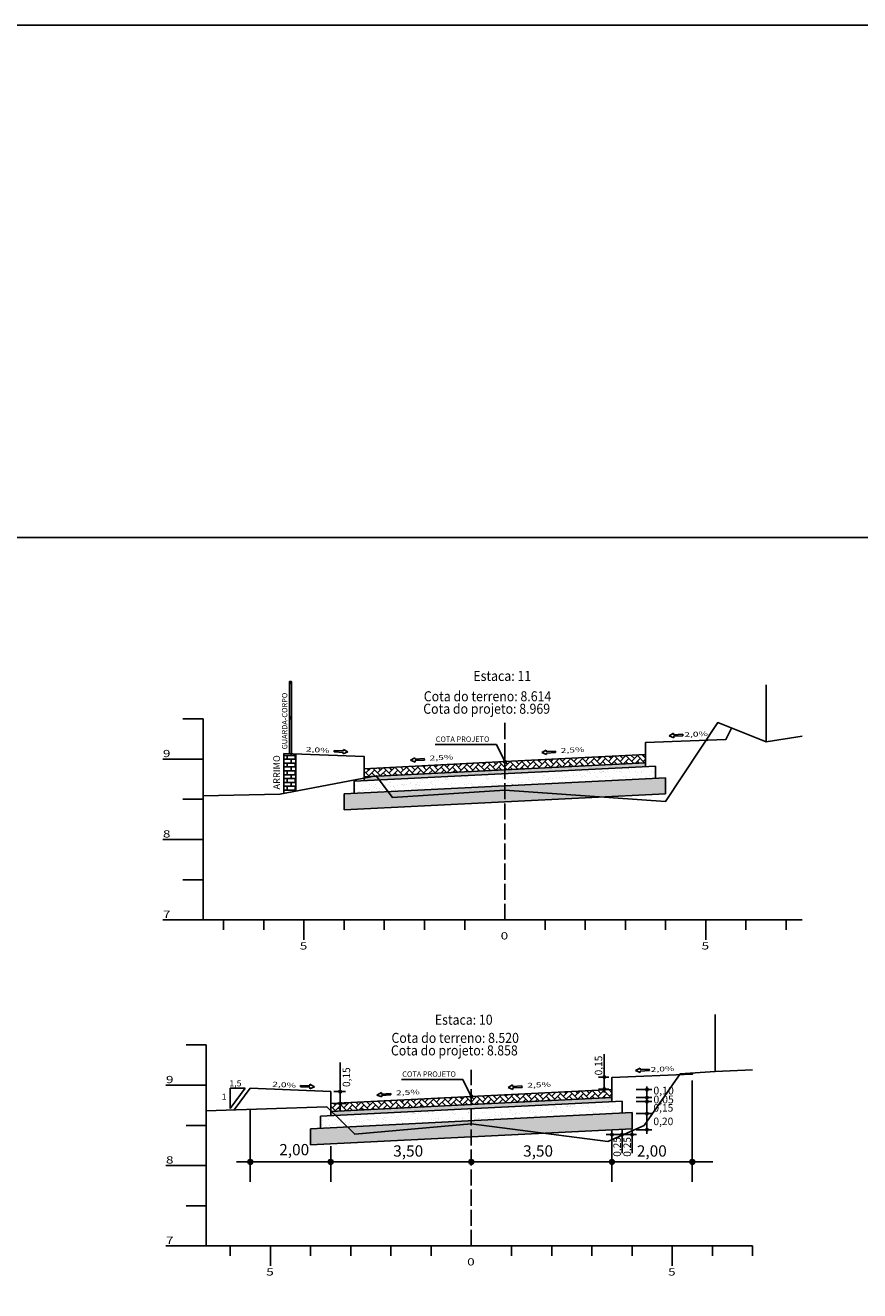
# Model space of a CAD drawing. Extents: x 177129 to 181990, y 1657695 to 1659686.
# Drawn here: x 179523 to 179731, y 1659371 to 1659686 of the extents above; entities that cross this region are included whole.
import ezdxf
from ezdxf.enums import TextEntityAlignment as Align

# ---------------------------------------------------------------- set-up
doc = ezdxf.new("R2010")
doc.units = 0
doc.header["$MEASUREMENT"] = 0
for name, pattern in [('CONTINUO', [0]), ('LIN0', [0]), ('LIN1', [2.5, 2, -0.5])]:
    doc.linetypes.add(name, pattern=pattern)
for name, color, linetype in [('GABARITOS', 7, 'Continuous'), ('HATCH', 7, 'Continuous'), ('Malha Gauss Kruguer', 7, 'CONTINUO'), ('PAVIMENTAÇÃO', 7, 'Continuous'), ('PROJETO', 7, 'Continuous'), ('SEÇÕES TRANSVERSAIS DAS VIAS', 7, 'CONTINUO'), ('SEÇÕES_TERRENO', 7, 'LIN0'), ('TEXTOS', 7, 'CONTINUO')]:
    doc.layers.add(name, color=color, linetype=linetype)
doc.styles.add('G_CERCA_2000', font='romans.shx')
doc.styles.add('ROMANS', font='romans')
doc.styles.add('SECTIP', font='ARIAL.TTF', dxfattribs={"width": 1.3, "height": 2.1})
doc.linetypes.add('CERCA2000', pattern='A,2.863484,["X",G_CERCA_2000,S=1,R=0,X=0,Y=-0.5],0.47619', length=3.339674)
doc.linetypes.add('MURO2000', pattern='A,3.258245,["I",G_CERCA_2000,S=1,R=0,X=0,Y=-0.5],0.190476', length=3.448721)
pattern_1 = [(45, (-189684.786306, -1683534.54588), (-0.00883883476483, 0.00883883476483), [])]
pattern_2 = [(45, (179292.607082, 1659327.463692), (-0.0269407684, 0.0269407684), [])]

msp = doc.modelspace()

# ---------------------------------------------------------------- hatches: boundary and pattern name
at = {"layer": 'GABARITOS'}
h = msp.add_hatch(dxfattribs=at)
h.set_pattern_fill('ANSI31', color=8, scale=0.006, style=0)
h.set_pattern_definition([(45, (179524.117955, 1659386.474598), (-0.0134703842, 0.0134703842), [])])
h.paths.add_polyline_path([(179667.844, 1659424.375, 1), (179667.244, 1659424.375, 1)])
h = msp.add_hatch(dxfattribs=at)
h.set_pattern_fill('ANSI31', color=8, scale=0.006, style=0)
h.set_pattern_definition([(45, (179458.388297, 1659382.87751), (-0.0134703842, 0.0134703842), [])])
h.paths.add_polyline_path([(179602.114, 1659420.778, 1), (179601.514, 1659420.778, 1)])
h = msp.add_hatch(dxfattribs=at)
h.set_pattern_fill('ANSI31', color=8, scale=0.006, style=0)
h.set_pattern_definition([(45, (179524.117955, 1659383.474598), (-0.0134703842, 0.0134703842), [])])
h.paths.add_polyline_path([(179667.844, 1659421.375, 1), (179667.244, 1659421.375, 1)])
at = {"layer": 'GABARITOS', "linetype": 'LIN0'}
h = msp.add_hatch(dxfattribs=at)
h.set_pattern_fill('ANSI31', color=8, scale=0.006, style=0)
h.set_pattern_definition([(135, (179821.595995, 1659383.384852), (0.0134703842, 0.0134703842), [])])
h.paths.add_polyline_path([(179677.87, 1659421.286, -1), (179678.47, 1659421.286, -1)])
h = msp.add_hatch(dxfattribs=at)
h.set_pattern_fill('ANSI31', color=8, scale=0.006, style=0)
h.set_pattern_definition([(135, (179821.595995, 1659381.382353), (0.0134703842, 0.0134703842), [])])
h.paths.add_polyline_path([(179677.87, 1659419.283, -1), (179678.47, 1659419.283, -1)])
at = {"layer": 'GABARITOS'}
h = msp.add_hatch(dxfattribs=at)
h.set_pattern_fill('ANSI31', color=8, scale=0.006, style=0)
h.set_pattern_definition([(45, (179458.400496, 1659379.882322), (-0.0134703842, 0.0134703842), [])])
h.paths.add_polyline_path([(179602.126, 1659417.783, 1), (179601.526, 1659417.783, 1)])
at = {"layer": 'GABARITOS', "linetype": 'LIN0'}
h = msp.add_hatch(dxfattribs=at)
h.set_pattern_fill('ANSI31', color=8, scale=0.006, style=0)
h.set_pattern_definition([(135, (179821.595995, 1659380.381104), (0.0134703842, 0.0134703842), [])])
h.paths.add_polyline_path([(179677.87, 1659418.282, -1), (179678.47, 1659418.282, -1)])
h = msp.add_hatch(dxfattribs=at)
h.set_pattern_fill('ANSI31', color=8, scale=0.006, style=0)
h.set_pattern_definition([(135, (179821.595995, 1659377.377357), (0.0134703842, 0.0134703842), [])])
h.paths.add_polyline_path([(179677.87, 1659415.278, -1), (179678.47, 1659415.278, -1)])
at = {"layer": 'GABARITOS'}
h = msp.add_hatch(dxfattribs=at)
h.set_pattern_fill('ANSI31', color=8, scale=0.006, style=0)
h.set_pattern_definition([(45, (179526.033069, 1659372.16172), (-0.0134703842, 0.0134703842), [])])
h.paths.add_polyline_path([(179669.759, 1659410.062, 1), (179669.159, 1659410.062, 1)])
h = msp.add_hatch(dxfattribs=at)
h.set_pattern_fill('ANSI31', color=8, scale=0.006, style=0)
h.set_pattern_definition([(45, (179528.533069, 1659372.16172), (-0.0134703842, 0.0134703842), [])])
h.paths.add_polyline_path([(179672.259, 1659410.062, 1), (179671.659, 1659410.062, 1)])
h = msp.add_hatch(dxfattribs=at)
h.set_pattern_fill('ANSI31', color=8, scale=0.006, style=0)
h.set_pattern_definition([(45, (179531.033069, 1659372.16172), (-0.0134703842, 0.0134703842), [])])
h.paths.add_polyline_path([(179674.759, 1659410.062, 1), (179674.159, 1659410.062, 1)])
at = {"layer": 'GABARITOS', "linetype": 'LIN0'}
h = msp.add_hatch(dxfattribs=at)
h.set_pattern_fill('ANSI31', color=8, scale=0.006, style=0)
h.set_pattern_definition([(135, (179821.595995, 1659373.37236), (0.0134703842, 0.0134703842), [])])
h.paths.add_polyline_path([(179677.87, 1659411.273, -1), (179678.47, 1659411.273, -1)])
at = {"layer": 'GABARITOS'}
h = msp.add_hatch(dxfattribs=at)
h.set_pattern_fill('ANSI31', color=8, scale=0.012, style=0)
h.set_pattern_definition(pattern_2)
h.paths.add_polyline_path([(179580.059, 1659403.265, 1), (179578.859, 1659403.265, 1)])
h = msp.add_hatch(dxfattribs=at)
h.set_pattern_fill('ANSI31', color=8, scale=0.012, style=0)
h.set_pattern_definition(pattern_2)
h.paths.add_polyline_path([(179580.059, 1659403.265, 1), (179578.859, 1659403.265, 1)])
h = msp.add_hatch(dxfattribs=at)
h.set_pattern_fill('ANSI31', color=8, scale=0.012, style=0)
h.set_pattern_definition([(45, (179312.607082, 1659327.463692), (-0.0269407684, 0.0269407684), [])])
h.paths.add_polyline_path([(179600.059, 1659403.265, 1), (179598.859, 1659403.265, 1)])
h = msp.add_hatch(dxfattribs=at)
h.set_pattern_fill('ANSI31', color=8, scale=0.012, style=0)
h.set_pattern_definition([(45, (179347.607082, 1659327.463692), (-0.0269407684, 0.0269407684), [])])
h.paths.add_polyline_path([(179635.059, 1659403.265, 1), (179633.859, 1659403.265, 1)])
h = msp.add_hatch(dxfattribs=at)
h.set_pattern_fill('ANSI31', color=8, scale=0.012, style=0)
h.set_pattern_definition([(45, (179382.607082, 1659327.463692), (-0.0269407684, 0.0269407684), [])])
h.paths.add_polyline_path([(179670.059, 1659403.265, 1), (179668.859, 1659403.265, 1)])
h = msp.add_hatch(dxfattribs=at)
h.set_pattern_fill('ANSI31', color=8, scale=0.012, style=0)
h.set_pattern_definition([(45, (179402.607082, 1659327.463692), (-0.0269407684, 0.0269407684), [])])
h.paths.add_polyline_path([(179690.059, 1659403.265, 1), (179688.859, 1659403.265, 1)])
at = {"layer": 'HATCH'}
h = msp.add_hatch(dxfattribs=at)
h.set_pattern_fill('AR-HBONE', color=256, scale=0.01, style=0)
h.set_pattern_definition([(45, (179317.9997, 1658998.6105), (1e-16, 1.436841), [3.048, -1.016]), (135, (179318.7181, 1658999.329), (1e-16, 1.436841), [3.048, -1.016])])
h.paths.add_polyline_path([(179677.804, 1659502.622), (179677.804, 1659504.624), (179607.804, 1659501.124), (179607.804, 1659499.122)])
h = msp.add_hatch(dxfattribs=at)
h.set_pattern_fill('AR-SAND', color=43, scale=0.05, style=0)
h.set_pattern_definition([(37.5, (179269.055, 1659280.228), (-0.0800016, 2.447066), [0, -1.9304, 0, -2.159, 0, -2.06375]), (7.5, (179269.055, 1659280.228), (2.247616, 3.584126), [0, -1.0414, 0, -1.7399, 0, -0.66675]), (327.5, (179267.493, 1659280.228), (3.954962, 0.007186), [0, -0.635, 0, -2.286, 0, -2.9845]), (317.5, (179267.493, 1659280.228), (3.817782, 1.114647), [0, -0.3175, 0, -1.4986, 0, -1.7145])])
h.paths.add_polyline_path([(179680.304, 1659501.745), (179605.304, 1659497.995), (179605.304, 1659494.992), (179680.304, 1659498.742)])
h = msp.add_hatch(dxfattribs=at)
h.set_pattern_fill('AR-SAND', color=140, scale=0.015, style=0)
h.set_pattern_definition([(37.5, (179317.9997, 1658998.61055), (-0.02400047, 0.73411986), [0, -0.57912, 0, -0.6477, 0, -0.619125]), (7.5, (179317.9997, 1658998.6105), (0.674285, 1.0752377), [0, -0.31242, 0, -0.52197, 0, -0.200025]), (327.5, (179317.5311, 1658998.61055), (1.18648856, 0.0021558), [0, -0.1905, 0, -0.6858, 0, -0.89535]), (317.5, (179317.5311, 1658998.6105), (1.1453347, 0.334394), [0, -0.09525, 0, -0.44958, 0, -0.51435])])
h.paths.add_polyline_path([(179677.804, 1659501.62), (179677.804, 1659502.622), (179607.804, 1659499.122), (179607.804, 1659498.12)])
h = msp.add_hatch(dxfattribs=at)
h.set_pattern_fill('AR-SAND', color=30, scale=0.02, style=0)
h.set_pattern_definition([(37.5, (179269.0551, 1659280.2281), (-0.0320006, 0.9788265), [0, -0.77216, 0, -0.8636, 0, -0.8255]), (7.5, (179269.0551, 1659280.2281), (0.8990466, 1.4336502), [0, -0.41656, 0, -0.69596, 0, -0.2667]), (327.5, (179268.4302, 1659280.2281), (1.5819847, 0.0028744), [0, -0.254, 0, -0.9144, 0, -1.1938]), (317.5, (179268.4302, 1659280.2281), (1.527113, 0.4458586), [0, -0.127, 0, -0.59944, 0, -0.6858])])
h.paths.add_polyline_path([(179682.804, 1659498.867), (179602.804, 1659494.867), (179602.804, 1659490.862), (179682.804, 1659494.862)])
h = msp.add_hatch(dxfattribs=at)
h.set_pattern_fill('AR-HBONE', color=256, scale=0.01, style=0)
h.set_pattern_definition([(45, (179309.6543, 1658915.271), (1e-16, 1.436841), [3.048, -1.016]), (135, (179310.3727, 1658915.9894), (1e-16, 1.436841), [3.048, -1.016])])
h.paths.add_polyline_path([(179669.459, 1659419.282), (179669.459, 1659421.285), (179599.459, 1659417.785), (179599.459, 1659415.782)])
h = msp.add_hatch(dxfattribs=at)
h.set_pattern_fill('AR-SAND', color=43, scale=0.05, style=0)
h.set_pattern_definition([(37.5, (179260.7097, 1659196.8886), (-0.0800016, 2.447066), [0, -1.9304, 0, -2.159, 0, -2.06375]), (7.5, (179260.7097, 1659196.8886), (2.247616, 3.584126), [0, -1.0414, 0, -1.7399, 0, -0.66675]), (327.5, (179259.1476, 1659196.8886), (3.954962, 0.007186), [0, -0.635, 0, -2.286, 0, -2.9845]), (317.5, (179259.1476, 1659196.8886), (3.817782, 1.114647), [0, -0.3175, 0, -1.4986, 0, -1.7145])])
h.paths.add_polyline_path([(179671.959, 1659418.406), (179596.959, 1659414.656), (179596.959, 1659411.652), (179671.959, 1659415.402)])
h = msp.add_hatch(dxfattribs=at)
h.set_pattern_fill('AR-SAND', color=140, scale=0.015, style=0)
h.set_pattern_definition([(37.5, (179309.6543, 1658915.271), (-0.02400047, 0.73411986), [0, -0.57912, 0, -0.6477, 0, -0.619125]), (7.5, (179309.6543, 1658915.271), (0.674285, 1.0752377), [0, -0.31242, 0, -0.52197, 0, -0.200025]), (327.5, (179309.1857, 1658915.271), (1.18648856, 0.0021558), [0, -0.1905, 0, -0.6858, 0, -0.89535]), (317.5, (179309.1857, 1658915.271), (1.1453347, 0.334394), [0, -0.09525, 0, -0.44958, 0, -0.51435])])
h.paths.add_polyline_path([(179669.459, 1659418.281), (179669.459, 1659419.282), (179599.459, 1659415.782), (179599.459, 1659414.781)])
h = msp.add_hatch(dxfattribs=at)
h.set_pattern_fill('AR-SAND', color=30, scale=0.02, style=0)
h.set_pattern_definition([(37.5, (179260.7097, 1659196.8886), (-0.0320006, 0.9788265), [0, -0.77216, 0, -0.8636, 0, -0.8255]), (7.5, (179260.7097, 1659196.8886), (0.8990466, 1.4336502), [0, -0.41656, 0, -0.69596, 0, -0.2667]), (327.5, (179260.0849, 1659196.8886), (1.5819847, 0.0028744), [0, -0.254, 0, -0.9144, 0, -1.1938]), (317.5, (179260.0849, 1659196.8886), (1.527113, 0.4458586), [0, -0.127, 0, -0.59944, 0, -0.6858])])
h.paths.add_polyline_path([(179674.459, 1659415.527), (179594.459, 1659411.527), (179594.459, 1659407.522), (179674.459, 1659411.522)])
at = {"layer": 'PROJETO', "linetype": 'Continuous'}
h = msp.add_hatch(dxfattribs=at)
h.set_pattern_fill('ANSI31', color=8, scale=0.1, style=0)
h.set_pattern_definition(pattern_1)
h.paths.add_polyline_path([(179589.706, 1659522.842), (179589.206, 1659522.842), (179589.206, 1659522.342), (179589.706, 1659522.342)])
h = msp.add_hatch(dxfattribs=at)
h.set_pattern_fill('ANSI31', color=8, scale=0.1, style=0)
h.set_pattern_definition(pattern_1)
h.paths.add_polyline_path([(179589.706, 1659522.842), (179589.206, 1659522.842), (179589.206, 1659522.342), (179589.706, 1659522.342)])
h = msp.add_hatch(dxfattribs=at)
h.set_pattern_fill('ANSI31', color=8, scale=0.1, style=0)
h.set_pattern_definition(pattern_1)
h.paths.add_polyline_path([(179589.206, 1659514.024), (179589.206, 1659513.524), (179589.706, 1659513.524), (179589.706, 1659514.024)])
h = msp.add_hatch(dxfattribs=at)
h.set_pattern_fill('AR-B816', color=9, scale=0.12, style=0)
h.set_pattern_definition([(0, (4.3454, 968.1131), (0, 0.96), []), (90, (4.3454, 968.1131), (-0.96, 0.96), [0.96, -0.96])])
h.paths.add_polyline_path([(179590.804, 1659504.804), (179587.804, 1659504.924), (179587.804, 1659495.186), (179590.804, 1659495.85)])

# ---------------------------------------------------------------- linework, layer by layer
at = {"layer": 'GABARITOS', "color": 51, "linetype": 'Continuous'}
for p, q in [((179684.784, 1659509.935), (179683.67, 1659509.313)), ((179683.67, 1659509.313), (179684.852, 1659508.833)), ((179684.807, 1659509.568), (179684.784, 1659509.935)), ((179687.102, 1659509.71), (179684.807, 1659509.568)), ((179684.829, 1659509.201), (179687.125, 1659509.342)), ((179684.829, 1659509.201), (179684.852, 1659508.833)), ((179687.125, 1659509.342), (179687.102, 1659509.71)), ((179600.315, 1659505.655), (179600.298, 1659505.288)), ((179600.298, 1659505.288), (179602.595, 1659505.181)), ((179602.612, 1659505.549), (179600.315, 1659505.655)), ((179602.578, 1659504.813), (179603.752, 1659505.311)), ((179602.595, 1659505.181), (179602.578, 1659504.813)), ((179602.612, 1659505.549), (179602.629, 1659505.916)), ((179603.752, 1659505.311), (179602.629, 1659505.916)), ((179625.46, 1659507.124), (179640.73, 1659507.124)), ((179642.804, 1659502.884), (179640.73, 1659507.124)), ((179653.083, 1659505.75), (179651.969, 1659505.128)), ((179651.969, 1659505.128), (179653.151, 1659504.648)), ((179653.106, 1659505.382), (179653.083, 1659505.75)), ((179655.401, 1659505.524), (179653.106, 1659505.382)), ((179653.128, 1659505.015), (179655.424, 1659505.157)), ((179653.128, 1659505.015), (179653.151, 1659504.648)), ((179655.424, 1659505.157), (179655.401, 1659505.524)), ((179620.434, 1659503.871), (179619.32, 1659503.249)), ((179619.32, 1659503.249), (179620.502, 1659502.769)), ((179620.456, 1659503.504), (179620.434, 1659503.871)), ((179622.752, 1659503.646), (179620.456, 1659503.504)), ((179620.479, 1659503.137), (179622.774, 1659503.278)), ((179620.479, 1659503.137), (179620.502, 1659502.769)), ((179622.774, 1659503.278), (179622.752, 1659503.646)), ((179676.439, 1659426.596), (179675.325, 1659425.974)), ((179675.325, 1659425.974), (179676.507, 1659425.494)), ((179676.461, 1659426.228), (179676.439, 1659426.596)), ((179678.757, 1659426.37), (179676.461, 1659426.228)), ((179676.484, 1659425.861), (179678.779, 1659426.003)), ((179676.484, 1659425.861), (179676.507, 1659425.494)), ((179678.779, 1659426.003), (179678.757, 1659426.37)), ((179594.267, 1659422.209), (179594.284, 1659422.577)), ((179595.407, 1659421.972), (179594.284, 1659422.577)), ((179617.114, 1659423.765), (179632.384, 1659423.765)), ((179634.459, 1659419.525), (179632.384, 1659423.765)), ((179574.46, 1659416.585), (179574.46, 1659421.585)), ((179574.46, 1659416.585), (179578.209, 1659421.585)), ((179574.46, 1659421.585), (179578.209, 1659421.585)), ((179591.97, 1659422.316), (179591.952, 1659421.948)), ((179591.952, 1659421.948), (179594.25, 1659421.842)), ((179594.267, 1659422.209), (179591.97, 1659422.316)), ((179594.233, 1659421.474), (179595.407, 1659421.972)), ((179594.25, 1659421.842), (179594.233, 1659421.474)), ((179612.088, 1659420.532), (179610.975, 1659419.91)), ((179610.975, 1659419.91), (179612.156, 1659419.43)), ((179612.111, 1659420.164), (179612.088, 1659420.532)), ((179614.406, 1659420.306), (179612.111, 1659420.164)), ((179612.134, 1659419.797), (179614.429, 1659419.939)), ((179612.134, 1659419.797), (179612.156, 1659419.43)), ((179614.429, 1659419.939), (179614.406, 1659420.306)), ((179644.738, 1659422.41), (179643.624, 1659421.788)), ((179643.624, 1659421.788), (179644.806, 1659421.308)), ((179644.76, 1659422.043), (179644.738, 1659422.41)), ((179647.056, 1659422.185), (179644.76, 1659422.043)), ((179644.783, 1659421.676), (179647.078, 1659421.817)), ((179644.783, 1659421.676), (179644.806, 1659421.308)), ((179647.078, 1659421.817), (179647.056, 1659422.185))]:
    msp.add_line(p, q, dxfattribs=at)
at = {"layer": 'GABARITOS', "color": 6, "linetype": 'CONTINUO'}
for p, q in [((179587.804, 1659504.924), (179587.804, 1659504.924)), ((179677.804, 1659504.624), (179677.804, 1659504.624)), ((179607.804, 1659501.124), (179607.804, 1659501.124))]:
    msp.add_line(p, q, dxfattribs=at)
at = {"layer": 'GABARITOS', "color": 8, "linetype": 'Continuous'}
for p, q in [((179667.544, 1659430.062), (179667.544, 1659420.498)), ((179666.139, 1659424.375), (179668.684, 1659424.375)), ((179689.459, 1659398.318), (179689.459, 1659423.489)), ((179666.116, 1659421.375), (179668.684, 1659421.375)), ((179579.459, 1659398.318), (179579.459, 1659416.387)), ((179579.459, 1659398.318), (179579.459, 1659416.387)), ((179669.459, 1659398.318), (179669.459, 1659411.272)), ((179599.459, 1659398.318), (179599.459, 1659407.201))]:
    msp.add_line(p, q, dxfattribs=at)
at = {"layer": 'GABARITOS', "color": 8, "linetype": 'LIN0'}
for p, q in [((179601.814, 1659416.004), (179601.814, 1659428.045)), ((179600.215, 1659420.778), (179603.172, 1659420.778)), ((179675.452, 1659421.285), (179679.404, 1659421.285)), ((179678.169, 1659422.056), (179678.169, 1659410.212)), ((179600.348, 1659417.783), (179603.305, 1659417.783)), ((179675.452, 1659419.282), (179679.404, 1659419.282)), ((179675.452, 1659418.281), (179679.404, 1659418.281)), ((179675.452, 1659415.277), (179679.404, 1659415.277)), ((179668.027, 1659410.062), (179675.541, 1659410.062)), ((179671.959, 1659411.302), (179671.959, 1659405.401)), ((179674.459, 1659411.302), (179674.459, 1659405.401)), ((179675.452, 1659411.272), (179679.404, 1659411.272)), ((179576.004, 1659403.265), (179694.598, 1659403.265))]:
    msp.add_line(p, q, dxfattribs=at)
at = {"layer": 'GABARITOS', "color": 51, "linetype": 'Continuous'}
for centre in [(179642.804, 1659502.884), (179634.459, 1659419.525)]:
    msp.add_circle(centre, 0.329, dxfattribs=at)
at = {"layer": 'GABARITOS', "color": 8}
for centre, radius in [((179667.544, 1659424.375), 0.3), ((179601.814, 1659420.778), 0.3), ((179667.544, 1659421.375), 0.3), ((179601.826, 1659417.783), 0.3), ((179669.459, 1659410.062), 0.3), ((179671.959, 1659410.062), 0.3), ((179674.459, 1659410.062), 0.3), ((179579.459, 1659403.265), 0.6), ((179579.459, 1659403.265), 0.6), ((179599.459, 1659403.265), 0.6), ((179634.459, 1659403.265), 0.6), ((179669.459, 1659403.265), 0.6), ((179689.459, 1659403.265), 0.6)]:
    msp.add_circle(centre, radius, dxfattribs=at)
at = {"layer": 'GABARITOS', "color": 8, "linetype": 'LIN0'}
for centre in [(179678.17, 1659421.286), (179678.17, 1659419.283), (179678.17, 1659418.282), (179678.17, 1659415.278), (179678.17, 1659411.273)]:
    msp.add_circle(centre, 0.3, dxfattribs=at)
at = {"layer": 'Malha Gauss Kruguer', "color": 2}
msp.add_lwpolyline([(177128.926, 1659686.144), (181989.782, 1659686.144), (181989.782, 1657695.206), (177128.926, 1657695.206)], close=True, dxfattribs=at)
at = {"layer": 'PAVIMENTAÇÃO', "color": 140}
for p, q in [((179677.804, 1659504.624), (179677.804, 1659501.62)), ((179607.804, 1659501.124), (179607.804, 1659498.12)), ((179669.459, 1659421.285), (179669.459, 1659418.281)), ((179599.459, 1659417.785), (179599.459, 1659414.781))]:
    msp.add_line(p, q, dxfattribs=at)
at = {"layer": 'PAVIMENTAÇÃO', "color": 43, "linetype": 'CONTINUO'}
for p, q in [((179605.304, 1659497.995), (179680.304, 1659501.745)), ((179680.304, 1659498.742), (179680.304, 1659501.745)), ((179605.304, 1659497.995), (179605.304, 1659494.992)), ((179596.959, 1659414.656), (179671.959, 1659418.406)), ((179671.959, 1659415.402), (179671.959, 1659418.406)), ((179596.959, 1659414.656), (179596.959, 1659411.652))]:
    msp.add_line(p, q, dxfattribs=at)
at = {"layer": 'PAVIMENTAÇÃO', "color": 140, "linetype": 'CONTINUO'}
for p, q in [((179607.804, 1659499.122), (179677.804, 1659502.622)), ((179599.459, 1659415.782), (179669.459, 1659419.282))]:
    msp.add_line(p, q, dxfattribs=at)
at = {"layer": 'PAVIMENTAÇÃO', "color": 30}
for p, q in [((179602.804, 1659494.867), (179682.804, 1659498.867)), ((179682.804, 1659498.867), (179682.804, 1659494.862)), ((179602.804, 1659494.867), (179602.804, 1659490.862)), ((179602.804, 1659490.862), (179682.804, 1659494.862)), ((179594.459, 1659411.527), (179674.459, 1659415.527)), ((179674.459, 1659415.527), (179674.459, 1659411.522)), ((179594.459, 1659411.527), (179594.459, 1659407.522)), ((179594.459, 1659407.522), (179674.459, 1659411.522))]:
    msp.add_line(p, q, dxfattribs=at)
at = {"layer": 'PROJETO', "color": 51, "linetype": 'Continuous'}
for p, q in [((179589.206, 1659504.868), (179589.206, 1659522.842)), ((179589.706, 1659522.842), (179589.206, 1659522.842)), ((179589.706, 1659522.842), (179589.206, 1659522.842)), ((179589.706, 1659522.342), (179589.206, 1659522.342)), ((179589.706, 1659522.342), (179589.206, 1659522.342)), ((179589.706, 1659504.848), (179589.706, 1659522.842)), ((179589.706, 1659514.024), (179589.206, 1659514.024)), ((179589.706, 1659513.524), (179589.206, 1659513.524))]:
    msp.add_line(p, q, dxfattribs=at)
at = {"layer": 'PROJETO', "color": 51, "linetype": 'LIN0'}
for p, q in [((179587.804, 1659494.976), (179587.804, 1659504.924)), ((179590.804, 1659495.551), (179590.804, 1659504.804))]:
    msp.add_line(p, q, dxfattribs=at)
at = {"layer": 'SEÇÕES TRANSVERSAIS DAS VIAS', "color": 4, "linetype": 'CONTINUO', "flags": 128}
for points in [[(179562.704, 1659513.504), (179567.704, 1659513.504)], [(179567.704, 1659513.504), (179567.704, 1659507.729)], [(179557.704, 1659503.504), (179567.704, 1659503.504)], [(179562.704, 1659493.504), (179567.704, 1659493.504)], [(179567.704, 1659463.504), (179567.704, 1659494.384)], [(179557.704, 1659483.504), (179567.704, 1659483.504)], [(179562.704, 1659473.504), (179567.704, 1659473.504)], [(179557.704, 1659463.504), (179567.704, 1659463.504)], [(179567.704, 1659463.504), (179716.804, 1659463.504)], [(179572.804, 1659461.004), (179572.804, 1659463.504)], [(179582.804, 1659461.004), (179582.804, 1659463.504)], [(179592.804, 1659458.504), (179592.804, 1659463.504)], [(179602.804, 1659461.004), (179602.804, 1659463.504)], [(179612.804, 1659461.004), (179612.804, 1659463.504)], [(179622.804, 1659461.004), (179622.804, 1659463.504)], [(179632.804, 1659461.004), (179632.804, 1659463.504)], [(179652.804, 1659461.004), (179652.804, 1659463.504)], [(179662.804, 1659461.004), (179662.804, 1659463.504)], [(179672.804, 1659461.004), (179672.804, 1659463.504)], [(179682.804, 1659461.004), (179682.804, 1659463.504)], [(179692.804, 1659458.504), (179692.804, 1659463.504)], [(179702.804, 1659461.004), (179702.804, 1659463.504)], [(179712.804, 1659461.004), (179712.804, 1659463.504)], [(179563.459, 1659432.365), (179568.459, 1659432.365)], [(179558.459, 1659422.365), (179568.459, 1659422.365)], [(179568.459, 1659382.365), (179568.459, 1659415.965)], [(179563.459, 1659412.365), (179568.459, 1659412.365)], [(179558.459, 1659402.365), (179568.459, 1659402.365)], [(179563.459, 1659392.365), (179568.459, 1659392.365)], [(179558.459, 1659382.365), (179568.459, 1659382.365)], [(179568.459, 1659382.365), (179704.459, 1659382.365)], [(179574.459, 1659379.865), (179574.459, 1659382.365)], [(179584.459, 1659377.365), (179584.459, 1659382.365)], [(179594.459, 1659379.865), (179594.459, 1659382.365)], [(179604.459, 1659379.865), (179604.459, 1659382.365)], [(179614.459, 1659379.865), (179614.459, 1659382.365)], [(179624.459, 1659379.865), (179624.459, 1659382.365)], [(179644.459, 1659379.865), (179644.459, 1659382.365)], [(179654.459, 1659379.865), (179654.459, 1659382.365)], [(179664.459, 1659379.865), (179664.459, 1659382.365)], [(179674.459, 1659379.865), (179674.459, 1659382.365)], [(179684.459, 1659377.365), (179684.459, 1659382.365)], [(179694.459, 1659379.865), (179694.459, 1659382.365)], [(179704.459, 1659379.865), (179704.459, 1659382.365)]]:
    msp.add_lwpolyline(points, dxfattribs=at)
at = {"layer": 'SEÇÕES TRANSVERSAIS DAS VIAS', "color": 3, "linetype": 'CONTINUO', "flags": 128}
for points in [[(179587.804, 1659504.924), (179607.804, 1659504.124), (179607.804, 1659501.124), (179607.804, 1659501.124), (179642.804, 1659502.884), (179677.804, 1659504.624), (179677.804, 1659504.624), (179677.804, 1659507.624), (179697.804, 1659508.424), (179697.804, 1659508.424), (179699.204, 1659511.224)], [(179575.416, 1659416.205), (179579.459, 1659421.585), (179579.459, 1659421.585), (179599.459, 1659420.785), (179599.459, 1659417.785), (179599.459, 1659417.785), (179634.459, 1659419.525), (179669.459, 1659421.285), (179669.459, 1659421.285), (179669.459, 1659424.285), (179689.459, 1659425.085), (179689.459, 1659425.085), (179689.608, 1659425.385)]]:
    msp.add_lwpolyline(points, dxfattribs=at)
at = {"layer": 'SEÇÕES TRANSVERSAIS DAS VIAS', "color": 4, "linetype": 'LIN1', "ltscale": 2, "flags": 128}
for points in [[(179642.804, 1659463.504), (179642.804, 1659512.584)], [(179634.459, 1659382.365), (179634.459, 1659426.165)]]:
    msp.add_lwpolyline(points, dxfattribs=at)
at = {"layer": 'SEÇÕES_TERRENO', "linetype": 'CERCA2000', "ltscale": 1.5}
for p, q in [((179707.804, 1659507.784), (179707.804, 1659522.009)), ((179695.159, 1659425.765), (179695.159, 1659439.99))]:
    msp.add_line(p, q, dxfattribs=at)
at = {"layer": 'SEÇÕES_TERRENO', "linetype": 'MURO2000', "ltscale": 1.5}
for p, q in [((179567.704, 1659493.504), (179567.704, 1659507.729)), ((179568.459, 1659415.965), (179568.459, 1659430.19))]:
    msp.add_line(p, q, dxfattribs=at)
at = {"layer": 'SEÇÕES_TERRENO', "color": 7, "linetype": 'CONTINUO', "flags": 128}
for points in [[(179567.704, 1659494.384), (179586.804, 1659494.784), (179610.804, 1659499.384), (179614.804, 1659493.984), (179642.804, 1659495.784), (179682.804, 1659492.984), (179695.804, 1659512.584), (179707.804, 1659507.784), (179716.804, 1659509.184)], [(179568.459, 1659415.965), (179598.459, 1659416.965), (179605.459, 1659410.165), (179634.459, 1659412.765), (179668.459, 1659408.365), (179677.459, 1659412.365), (179686.459, 1659425.165), (179695.159, 1659425.765), (179704.459, 1659426.165)]]:
    msp.add_lwpolyline(points, dxfattribs=at)
at = {"layer": 'SEÇÕES_TERRENO', "color": 4, "linetype": 'CONTINUO', "flags": 128}
msp.add_lwpolyline([(179568.459, 1659432.365), (179568.459, 1659430.19)], dxfattribs=at)
at = {"layer": 'TEXTOS', "color": 2}
msp.add_lwpolyline([(179287.882, 1659558.629), (180972.342, 1659558.629), (180972.342, 1659008.946), (179287.882, 1659008.946)], close=True, dxfattribs=at)

# ---------------------------------------------------------------- texts
at = {"layer": 'GABARITOS', "color": 51, "linetype": 'Continuous', "style": 'ROMANS'}
for p in [(179625.611, 1659508.473), (179617.266, 1659425.114)]:
    msp.add_text('COTA PROJETO', height=1.344, dxfattribs=at).set_placement(p, align=Align.MIDDLE_LEFT)
at = {"layer": 'GABARITOS', "color": 51, "linetype": 'Continuous', "style": 'ROMANS', "width": 1.449384}
for s, rotation, p, p2 in [('2,0%', 2.7721, (179687.469, 1659508.978), (179693.39, 1659509.265)), ('2,0%', 356.57394, (179593.246, 1659505.371), (179599.163, 1659505.016)), ('2,5%', 2.7721, (179624.082, 1659503.157), (179630.002, 1659503.444)), ('2,5%', 2.7721, (179656.731, 1659505.036), (179662.652, 1659505.323)), ('2,0%', 2.7721, (179679.124, 1659425.639), (179685.044, 1659425.925)), ('2,0%', 356.57394, (179584.901, 1659422.031), (179590.817, 1659421.677)), ('2,5%', 2.7721, (179648.386, 1659421.696), (179654.306, 1659421.983)), ('2,5%', 2.7721, (179615.737, 1659419.818), (179621.657, 1659420.104))]:
    msp.add_text(s, height=1.2096, rotation=rotation, dxfattribs=at).set_placement(p, p2, align=Align.FIT)
at = {"layer": 'GABARITOS', "color": 42, "linetype": 'LIN0', "style": 'SECTIP'}
for s, p in [('0,15', (179666.117, 1659424.798)), ('0,15', (179603.377, 1659421.899)), ('0,25', (179670.743, 1659404.546)), ('0,25', (179673.243, 1659404.546))]:
    msp.add_text(s, height=1.8533, rotation=90, dxfattribs=at).set_placement(p, align=Align.MIDDLE_LEFT)
at = {"layer": 'GABARITOS', "color": 51, "linetype": 'Continuous', "style": 'ROMANS', "width": 1.066113}
for s, p in [('1,5', (179574.232, 1659422.069)), ('1', (179572.329, 1659418.737))]:
    msp.add_text(s, height=1.5, dxfattribs=at).set_placement(p)
at = {"layer": 'GABARITOS', "color": 42, "linetype": 'LIN0', "style": 'SECTIP'}
for s, height, p in [('0,10', 1.9194, (179679.768, 1659421.018)), ('0,05', 1.9194, (179679.768, 1659418.792)), ('0,15', 1.872, (179679.768, 1659416.719)), ('0,20', 1.872, (179679.768, 1659413.352)), ('2,00', 2.808, (179586.661, 1659406.315)), ('3,50', 2.808, (179615.027, 1659405.985)), ('3,50', 2.808, (179647.349, 1659405.985)), ('2,00', 2.808, (179675.654, 1659405.985))]:
    msp.add_text(s, height=height, dxfattribs=at).set_placement(p, align=Align.MIDDLE_LEFT)
at = {"layer": 'PROJETO', "color": 51, "linetype": 'Continuous', "style": 'ROMANS'}
msp.add_text('GUARDA-CORPO', height=1.344, rotation=90, dxfattribs=at).set_placement((179587.995, 1659505.95), align=Align.MIDDLE_LEFT)
at = {"layer": 'PROJETO', "color": 7, "style": 'ROMANS'}
msp.add_text('ARRIMO', height=1.68, rotation=90, dxfattribs=at).set_placement((179586.014, 1659495.947), align=Align.MIDDLE_LEFT)
at = {"layer": 'SEÇÕES TRANSVERSAIS DAS VIAS', "color": 1, "style": 'ROMANS'}
for s, height, width, p in [('Estaca: 11', 2.5, 0.9, (179634.969, 1659522.963)), ('Cota do terreno: 8.614', 2.5, 0.9, (179622.634, 1659517.9)), ('Cota do projeto: 8.969', 2.5, 0.9, (179622.489, 1659514.803)), ('9', 1.8, 1.379039, (179557.704, 1659504.004)), ('8', 1.8, 1.379039, (179557.704, 1659484.004)), ('7', 1.8, 1.379039, (179557.704, 1659464.004)), ('0', 1.8, 1.379039, (179641.762, 1659458.627)), ('5', 1.8, 1.379039, (179591.762, 1659456.127)), ('5', 1.8, 1.379039, (179691.762, 1659456.127)), ('Estaca: 10', 2.5, 0.9, (179625.386, 1659437.402)), ('Cota do terreno: 8.520', 2.5, 0.9, (179614.582, 1659432.885)), ('Cota do projeto: 8.858', 2.5, 0.9, (179614.45, 1659429.767)), ('9', 1.8, 1.379039, (179558.459, 1659422.865)), ('8', 1.8, 1.379039, (179558.459, 1659402.865)), ('7', 1.8, 1.379039, (179558.459, 1659382.865)), ('0', 1.8, 1.379039, (179633.417, 1659377.488)), ('5', 1.8, 1.379039, (179583.417, 1659374.988)), ('5', 1.8, 1.379039, (179683.417, 1659374.988))]:
    msp.add_text(s, height=height, dxfattribs=dict(at, width=width)).set_placement(p)

doc.saveas('drawing.dxf')
